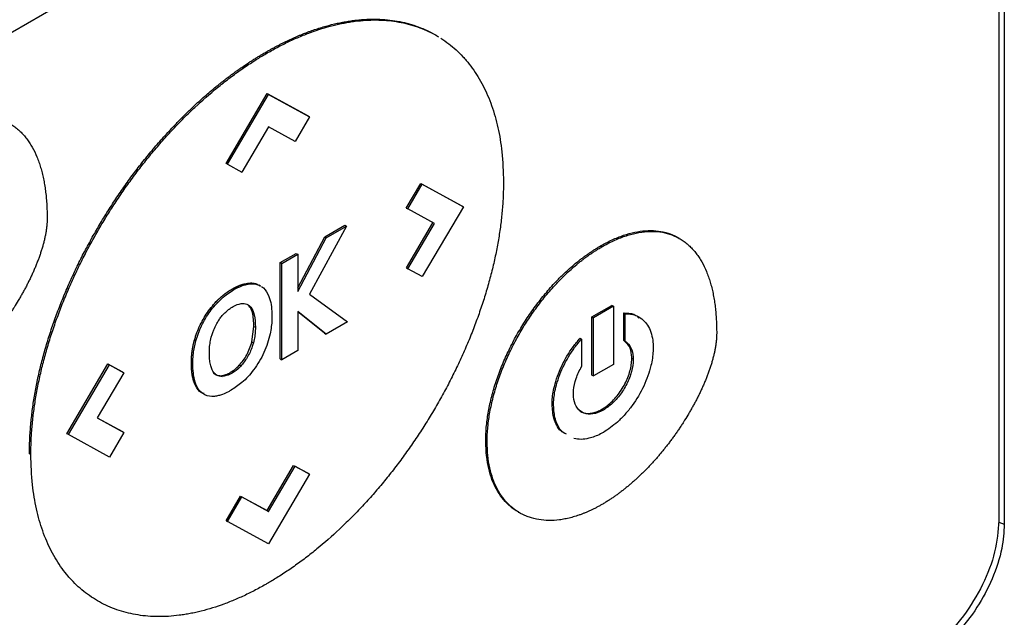
# Model space of a CAD drawing. Extents: x 0.4 to 10.6, y 0.4 to 8.1.
# Drawn here: x 3 to 3, y 5.6 to 5.6 of the extents above; entities that cross this region are included whole.
import ezdxf

# ---------------------------------------------------------------- set-up
doc = ezdxf.new("R2010")
doc.units = 0
doc.linetypes.add('SLD-SOLID', pattern=[0])
doc.layers.get('0').update_dxf_attribs({"linetype": 'CONTINUOUS'})

msp = doc.modelspace()

# ---------------------------------------------------------------- linework, layer by layer
at = {"color": 7, "linetype": 'SLD-SOLID'}
for p, q in [((3.034655, 5.706829), (3.034655, 5.560462)), ((3.034309, 5.704), (3.034309, 5.560676)), ((3.011532, 5.615314), (2.963545, 5.587612)), ((2.998295, 5.59176), (2.998202, 5.591813)), ((2.987355, 5.590697), (2.987447, 5.590644)), ((2.984811, 5.583571), (2.987442, 5.588045)), ((2.984904, 5.583518), (2.987535, 5.587991)), ((2.987442, 5.588045), (2.990073, 5.586609)), ((2.987442, 5.588045), (2.987535, 5.587991)), ((2.987535, 5.587991), (2.990166, 5.586555)), ((2.990166, 5.586555), (2.989241, 5.584983)), ((2.990073, 5.586609), (2.990166, 5.586555)), ((2.98754, 5.585912), (2.985834, 5.583011)), ((2.989241, 5.584983), (2.98754, 5.585912)), ((2.984904, 5.583518), (2.984811, 5.583571)), ((2.984904, 5.583518), (2.985834, 5.583011)), ((2.996358, 5.580706), (2.997287, 5.582284)), ((2.996451, 5.580652), (2.997379, 5.58223)), ((2.997287, 5.582284), (2.999918, 5.580847)), ((2.997287, 5.582284), (2.997379, 5.58223)), ((2.997379, 5.58223), (3.000011, 5.580793)), ((2.996358, 5.580706), (2.996451, 5.580652)), ((2.998156, 5.579718), (2.996451, 5.580652)), ((3.000011, 5.580793), (2.997379, 5.57632)), ((2.999918, 5.580847), (3.000011, 5.580793)), ((2.992521, 5.579554), (2.990154, 5.575199)), ((2.991138, 5.578863), (2.992428, 5.579607)), ((2.991231, 5.578809), (2.992521, 5.579554)), ((2.992428, 5.579607), (2.992521, 5.579554)), ((2.996362, 5.57688), (2.998062, 5.579769)), ((2.996455, 5.576826), (2.998156, 5.579718)), ((2.989402, 5.575592), (2.991138, 5.578863)), ((2.989402, 5.575363), (2.991231, 5.578809)), ((2.991138, 5.578863), (2.991231, 5.578809)), ((3.013855, 5.578758), (3.013762, 5.578811)), ((3.008794, 5.578281), (3.008887, 5.578227)), ((2.988288, 5.577218), (2.98931, 5.577807)), ((2.988381, 5.577164), (2.989402, 5.577754)), ((2.98931, 5.577807), (2.989402, 5.577754)), ((2.989402, 5.577754), (2.989402, 5.575363)), ((2.988288, 5.571047), (2.988288, 5.577218)), ((2.988381, 5.577164), (2.988288, 5.577218)), ((2.988381, 5.570993), (2.988381, 5.577164)), ((2.996362, 5.57688), (2.996455, 5.576826)), ((2.997379, 5.57632), (2.996455, 5.576826)), ((2.986298, 5.575844), (2.986205, 5.575897)), ((2.987027, 5.575721), (2.986934, 5.575775)), ((2.990154, 5.575199), (2.992597, 5.573427)), ((2.984189, 5.574721), (2.984281, 5.574667)), ((2.986207, 5.574517), (2.9863, 5.574463)), ((3.008248, 5.573735), (3.009524, 5.574471)), ((3.009617, 5.574417), (3.008341, 5.573681)), ((3.009617, 5.574417), (3.009524, 5.574471)), ((3.009617, 5.574417), (3.009617, 5.570691)), ((2.991221, 5.572633), (2.989402, 5.574087)), ((2.989402, 5.574087), (2.989402, 5.571583)), ((2.991129, 5.572687), (2.989402, 5.574067)), ((3.008248, 5.570008), (3.008248, 5.573735)), ((3.008248, 5.573735), (3.008341, 5.573681)), ((3.008341, 5.569954), (3.008341, 5.573681)), ((3.010289, 5.572226), (3.010289, 5.573986)), ((3.010289, 5.573986), (3.010382, 5.573932)), ((3.010382, 5.572173), (3.010382, 5.573932)), ((2.986472, 5.572132), (2.9866, 5.573127)), ((2.9866, 5.573127), (2.986692, 5.573073)), ((2.992597, 5.573427), (2.991221, 5.572633)), ((2.991129, 5.572687), (2.991221, 5.572633)), ((3.007482, 5.572366), (3.007575, 5.572312)), ((3.007575, 5.572312), (3.007575, 5.570554)), ((2.982794, 5.572256), (2.982886, 5.572203)), ((2.986472, 5.572132), (2.986564, 5.572079)), ((3.010289, 5.572226), (3.010382, 5.572173)), ((2.988288, 5.571047), (2.988381, 5.570993)), ((2.989402, 5.571583), (2.988381, 5.570993)), ((3.010892, 5.571023), (3.010799, 5.571076)), ((2.974621, 5.566245), (2.977252, 5.570718)), ((2.974714, 5.566192), (2.977345, 5.570664)), ((2.977252, 5.570718), (2.978176, 5.570212)), ((2.977252, 5.570718), (2.977345, 5.570664)), ((2.977345, 5.570664), (2.978269, 5.570158)), ((2.982594, 5.570781), (2.982687, 5.570727)), ((2.985756, 5.570584), (2.985663, 5.570637)), ((3.009617, 5.570691), (3.008341, 5.569954)), ((2.978269, 5.570158), (2.976568, 5.567267)), ((2.978176, 5.570212), (2.978269, 5.570158)), ((2.984469, 5.569968), (2.984561, 5.569915)), ((3.008248, 5.570008), (3.008341, 5.569954)), ((2.982741, 5.569617), (2.982834, 5.569564)), ((3.005695, 5.56813), (3.005788, 5.568076)), ((2.976568, 5.567267), (2.978273, 5.566333)), ((2.976569, 5.567269), (2.97818, 5.566386)), ((3.008978, 5.567768), (3.008885, 5.567822)), ((2.974714, 5.566192), (2.974621, 5.566245)), ((2.977345, 5.564754), (2.974714, 5.566192)), ((2.978273, 5.566333), (2.977345, 5.564754)), ((2.97818, 5.566386), (2.978273, 5.566333)), ((3.001444, 5.565782), (3.001536, 5.565728)), ((2.972222, 5.564963), (2.972315, 5.56491)), ((2.987438, 5.561321), (2.989144, 5.564222)), ((2.987531, 5.561268), (2.989237, 5.564169)), ((2.989144, 5.564222), (2.990073, 5.563715)), ((2.989144, 5.564222), (2.989237, 5.564169)), ((2.989237, 5.564169), (2.990166, 5.563661)), ((2.990166, 5.563661), (2.987535, 5.559188)), ((2.990073, 5.563715), (2.990166, 5.563661)), ((2.984811, 5.560677), (2.985738, 5.562251)), ((2.985738, 5.562251), (2.987438, 5.561321)), ((2.985738, 5.562251), (2.985831, 5.562198)), ((2.984904, 5.560624), (2.985831, 5.562198)), ((2.985831, 5.562198), (2.987531, 5.561268)), ((2.987438, 5.561321), (2.987531, 5.561268)), ((3.003527, 5.561231), (3.00362, 5.561178)), ((2.984811, 5.560677), (2.984904, 5.560624)), ((2.987535, 5.559188), (2.984904, 5.560624))]:
    msp.add_line(p, q, dxfattribs=at)
at = {"color": 8, "linetype": 'SLD-SOLID'}
msp.add_line((3.034296, 5.560581), (3.034655, 5.560462), dxfattribs=at)
at = {"color": 7, "linetype": 'SLD-SOLID'}
for points, knots in [([(2.987355, 5.590697), (2.987417, 5.590733), (2.98754, 5.590804), (2.987726, 5.590907), (2.987911, 5.591008), (2.988097, 5.591106), (2.988282, 5.591202), (2.988467, 5.591295), (2.988652, 5.591385), (2.988837, 5.591473), (2.989022, 5.591558), (2.989206, 5.591641), (2.989391, 5.591721), (2.989574, 5.591798), (2.989758, 5.591872), (2.989941, 5.591944), (2.990124, 5.592013), (2.990489, 5.592145), (2.991034, 5.592322), (2.991572, 5.592466), (2.991927, 5.592548), (2.992104, 5.592586), (2.992281, 5.592621), (2.992456, 5.592653), (2.992631, 5.592682), (2.992805, 5.592708), (2.992979, 5.592732), (2.993324, 5.592773), (2.993835, 5.592813), (2.994502, 5.59282), (2.995152, 5.592779), (2.995784, 5.592693), (2.996293, 5.592582), (2.99679, 5.592441), (2.997273, 5.592273), (2.997827, 5.592021), (2.998207, 5.591823), (2.998394, 5.591697), (2.998413, 5.591684)], [0, 0, 0, 0, 0.0150435, 0.0300869, 0.0451304, 0.0601739, 0.0752173, 0.0902608, 0.1053043, 0.1203478, 0.1353912, 0.1504347, 0.1654782, 0.1805217, 0.1955651, 0.2106086, 0.2256521, 0.2406956, 0.3008859, 0.3610763, 0.3761198, 0.3911633, 0.4062068, 0.4212502, 0.4362937, 0.4513372, 0.4663807, 0.4814242, 0.5416148, 0.6018055, 0.6619962, 0.722187, 0.7823778, 0.8124664, 0.8726574, 0.9328484, 0.9930396, 1, 1, 1, 1]), ([(2.987447, 5.590644), (2.987509, 5.590679), (2.987695, 5.590786), (2.988004, 5.590956), (2.988375, 5.59115), (2.988745, 5.591333), (2.989115, 5.591506), (2.989484, 5.591668), (2.989851, 5.59182), (2.990584, 5.592101), (2.991309, 5.592327), (2.992022, 5.592496), (2.992376, 5.592569), (2.992726, 5.59263), (2.99319, 5.592697), (2.993761, 5.592751), (2.994431, 5.592769), (2.995086, 5.59274), (2.995722, 5.592665), (2.996339, 5.592543), (2.996935, 5.592375), (2.997507, 5.592158), (2.997936, 5.591965), (2.998164, 5.591829), (2.998219, 5.591797)], [0, 0, 0, 0, 0.015556, 0.046671, 0.077785, 0.108899, 0.140014, 0.171128, 0.202243, 0.233357, 0.357951, 0.389065, 0.42018, 0.451294, 0.482409, 0.544652, 0.606895, 0.669137, 0.73138, 0.793623, 0.855866, 0.918109, 0.980353, 1, 1, 1, 1]), ([(2.998578, 5.591588), (2.998745, 5.591474), (2.999081, 5.591247), (2.999548, 5.590851), (2.999915, 5.590487), (3.000263, 5.590096), (3.000591, 5.589679), (3.000951, 5.589137), (3.001279, 5.588556), (3.001571, 5.587936), (3.001828, 5.587279), (3.002048, 5.586587), (3.002231, 5.585861), (3.002376, 5.585103), (3.002535, 5.583972), (3.002562, 5.583036), (3.002581, 5.582382)], [0, 0, 0, 0, 0.067456, 0.134912, 0.202368, 0.236089, 0.303546, 0.371003, 0.43846, 0.505917, 0.573375, 0.640833, 0.708291, 0.775749, 0.843207, 1, 1, 1, 1]), ([(2.972222, 5.564963), (2.972222, 5.565035), (2.972224, 5.565393), (2.972245, 5.566049), (2.972312, 5.566941), (2.972416, 5.567851), (2.972559, 5.568775), (2.972739, 5.569712), (2.972957, 5.570658), (2.973211, 5.571611), (2.973501, 5.572568), (2.973825, 5.573527), (2.974183, 5.574485), (2.974574, 5.575441), (2.974997, 5.57639), (2.975449, 5.577332), (2.975931, 5.578263), (2.97644, 5.579182), (2.976975, 5.580086), (2.977535, 5.580973), (2.978118, 5.581841), (2.978723, 5.582688), (2.979348, 5.583512), (2.979993, 5.584311), (2.980654, 5.585084), (2.981162, 5.585642), (2.981505, 5.586004), (2.981677, 5.586183), (2.98185, 5.58636), (2.982024, 5.586536), (2.982199, 5.586709), (2.982374, 5.58688), (2.98255, 5.58705), (2.982904, 5.587384), (2.98344, 5.58787), (2.983982, 5.58833), (2.984346, 5.588625), (2.984528, 5.58877), (2.984711, 5.588913), (2.984894, 5.589054), (2.985078, 5.589192), (2.985261, 5.589328), (2.985445, 5.589462), (2.98563, 5.589593), (2.985876, 5.589765), (2.986123, 5.589932), (2.986369, 5.590094), (2.986555, 5.590213), (2.98674, 5.590329), (2.986926, 5.590443), (2.987131, 5.590567), (2.987274, 5.59065), (2.987355, 5.590697)], [0, 0, 0, 0, 0.0079151, 0.039585, 0.0712551, 0.1029253, 0.1345955, 0.1662658, 0.1979361, 0.2296063, 0.2612764, 0.2929465, 0.3246164, 0.3562862, 0.3879558, 0.4196254, 0.4512948, 0.4829642, 0.5146335, 0.5463026, 0.5779718, 0.6096409, 0.6413099, 0.6729789, 0.7046479, 0.7363169, 0.7442319, 0.752147, 0.760062, 0.767977, 0.7758921, 0.7838071, 0.7917222, 0.7996372, 0.8313061, 0.8629749, 0.87089, 0.878805, 0.88672, 0.8946351, 0.9025501, 0.9104652, 0.9183802, 0.9262952, 0.9342103, 0.9500412, 0.9579562, 0.9658713, 0.9737863, 0.9817013, 0.9896164, 1, 1, 1, 1]), ([(2.972315, 5.56491), (2.972315, 5.564981), (2.972316, 5.565339), (2.972338, 5.565995), (2.972404, 5.566888), (2.972509, 5.567798), (2.972652, 5.568722), (2.972832, 5.569658), (2.97305, 5.570604), (2.973304, 5.571557), (2.973593, 5.572514), (2.973918, 5.573473), (2.974276, 5.574432), (2.974667, 5.575387), (2.97509, 5.576337), (2.975542, 5.577278), (2.976024, 5.578209), (2.976533, 5.579128), (2.977068, 5.580032), (2.977628, 5.580919), (2.978211, 5.581787), (2.978816, 5.582634), (2.979441, 5.583459), (2.980085, 5.584258), (2.980747, 5.58503), (2.981311, 5.58565), (2.981769, 5.58613), (2.982116, 5.586483), (2.982467, 5.586828), (2.983173, 5.587501), (2.983894, 5.588133), (2.984623, 5.588719), (2.984989, 5.589003), (2.985356, 5.589277), (2.985724, 5.589542), (2.986094, 5.589797), (2.986464, 5.590042), (2.986915, 5.59033), (2.987243, 5.590523), (2.987447, 5.590644)], [0, 0, 0, 0, 0.007915, 0.039586, 0.071257, 0.102928, 0.134599, 0.16627, 0.197941, 0.229612, 0.261282, 0.292953, 0.324624, 0.356294, 0.387965, 0.419635, 0.451305, 0.482975, 0.514645, 0.546315, 0.577985, 0.609655, 0.641325, 0.672994, 0.704664, 0.736334, 0.752165, 0.767996, 0.783828, 0.799659, 0.863054, 0.878885, 0.894717, 0.910548, 0.926379, 0.942211, 0.958042, 0.973873, 1, 1, 1, 1]), ([(2.966007, 5.585577), (2.966069, 5.585612), (2.966379, 5.585788), (2.966936, 5.586061), (2.967669, 5.586335), (2.968384, 5.586509), (2.969074, 5.586581), (2.969728, 5.586548), (2.97034, 5.58641), (2.970808, 5.58621), (2.971112, 5.586027), (2.971278, 5.585912), (2.971399, 5.585819), (2.971516, 5.585721), (2.97163, 5.585617), (2.97174, 5.585508), (2.971847, 5.585394), (2.971949, 5.585274), (2.972048, 5.58515), (2.972143, 5.585021), (2.972234, 5.584887), (2.972322, 5.584748), (2.972489, 5.584462), (2.972662, 5.584102), (2.97281, 5.583717), (2.972887, 5.58349), (2.972941, 5.583316), (2.972992, 5.583139), (2.973054, 5.582899), (2.97311, 5.582652), (2.973159, 5.582401), (2.973193, 5.582209), (2.973223, 5.582015), (2.973259, 5.581753), (2.973289, 5.581486), (2.973312, 5.581215), (2.973327, 5.58101), (2.973341, 5.580748), (2.973353, 5.580428), (2.973355, 5.580173), (2.973356, 5.580046)], [0, 0, 0, 0, 0.014788, 0.074008, 0.133234, 0.192465, 0.251699, 0.310934, 0.370169, 0.429402, 0.458986, 0.473774, 0.488561, 0.503349, 0.518137, 0.532925, 0.547713, 0.562501, 0.577289, 0.592077, 0.606864, 0.621652, 0.63644, 0.695645, 0.725225, 0.740013, 0.7548, 0.769588, 0.784375, 0.813954, 0.828742, 0.843529, 0.858316, 0.873104, 0.902681, 0.917469, 0.932256, 0.947043, 0.973512, 1, 1, 1, 1]), ([(3.002581, 5.582382), (3.00258, 5.58231), (3.002579, 5.581952), (3.002557, 5.581297), (3.002491, 5.580404), (3.002386, 5.579494), (3.002244, 5.57857), (3.002063, 5.577633), (3.001846, 5.576688), (3.001592, 5.575735), (3.001302, 5.574777), (3.000977, 5.573818), (3.000619, 5.57286), (3.000228, 5.571905), (2.999806, 5.570955), (2.999353, 5.570014), (2.998872, 5.569082), (2.998363, 5.568164), (2.997827, 5.56726), (2.997268, 5.566372), (2.996684, 5.565504), (2.996079, 5.564657), (2.995454, 5.563833), (2.99481, 5.563034), (2.994148, 5.562262), (2.993584, 5.561642), (2.993126, 5.561161), (2.992779, 5.560809), (2.992429, 5.560464), (2.991722, 5.559791), (2.991002, 5.559159), (2.990273, 5.558572), (2.989907, 5.558289), (2.989539, 5.558015), (2.989171, 5.55775), (2.988801, 5.557495), (2.988431, 5.557249), (2.98798, 5.556962), (2.987652, 5.556768), (2.987447, 5.556648)], [0, 0, 0, 0, 0.007915, 0.039585, 0.071256, 0.102927, 0.134597, 0.166268, 0.197939, 0.229609, 0.26128, 0.29295, 0.324621, 0.356291, 0.387961, 0.419631, 0.451301, 0.48297, 0.51464, 0.54631, 0.577979, 0.609649, 0.641318, 0.672988, 0.704657, 0.736326, 0.752157, 0.767989, 0.78382, 0.799651, 0.863045, 0.878877, 0.894708, 0.910539, 0.92637, 0.942201, 0.958032, 0.973863, 1, 1, 1, 1]), ([(2.973356, 5.580046), (2.973355, 5.579974), (2.973353, 5.57983), (2.973339, 5.579643), (2.973323, 5.579493), (2.973305, 5.579341), (2.973281, 5.579187), (2.973254, 5.579032), (2.973223, 5.578875), (2.973189, 5.578718), (2.973141, 5.578521), (2.973099, 5.578362), (2.973043, 5.578163), (2.972994, 5.578004), (2.972929, 5.577804), (2.972874, 5.577644), (2.972803, 5.577445), (2.972727, 5.577245), (2.972647, 5.577046), (2.972565, 5.576847), (2.972496, 5.576689), (2.972407, 5.576491), (2.972316, 5.576294), (2.972221, 5.576098), (2.972124, 5.575903), (2.972025, 5.575709), (2.971922, 5.575516), (2.971817, 5.575324), (2.97171, 5.575134), (2.9716, 5.574944), (2.971444, 5.574681), (2.971283, 5.574421), (2.971093, 5.574128), (2.970973, 5.573946), (2.97085, 5.573766), (2.970726, 5.573588), (2.970575, 5.573377), (2.970421, 5.573168), (2.970291, 5.572996), (2.97016, 5.572826), (2.970027, 5.572658), (2.969865, 5.572459), (2.969702, 5.572263), (2.969537, 5.57207), (2.969369, 5.57188), (2.9692, 5.571694), (2.969058, 5.571542), (2.968915, 5.571392), (2.968771, 5.571244), (2.968596, 5.57107), (2.96842, 5.5709), (2.968243, 5.570734), (2.968064, 5.570573), (2.967885, 5.570415), (2.967704, 5.570261), (2.967522, 5.570112), (2.96734, 5.569967), (2.967157, 5.569827), (2.966973, 5.569692), (2.966788, 5.569561), (2.966604, 5.569435), (2.966412, 5.56931), (2.966213, 5.569186), (2.966076, 5.569105), (2.966007, 5.569065)], [0, 0, 0, 0, 0.018116, 0.036232, 0.045287, 0.054342, 0.072456, 0.081511, 0.090566, 0.108679, 0.117733, 0.135846, 0.1449, 0.163012, 0.172067, 0.190178, 0.199233, 0.217344, 0.235455, 0.244509, 0.26262, 0.271674, 0.289785, 0.307895, 0.316949, 0.33506, 0.35317, 0.362224, 0.380334, 0.398444, 0.407498, 0.443726, 0.461836, 0.479946, 0.489, 0.50711, 0.525219, 0.543329, 0.561439, 0.570493, 0.588603, 0.606713, 0.624822, 0.642932, 0.661042, 0.679151, 0.697261, 0.706315, 0.724425, 0.742535, 0.760645, 0.778754, 0.796864, 0.814974, 0.833084, 0.851193, 0.869303, 0.887413, 0.905523, 0.923633, 0.941743, 0.959852, 0.979919, 1, 1, 1, 1]), ([(3.008794, 5.578281), (3.008856, 5.578316), (3.009165, 5.578492), (3.009722, 5.578765), (3.010455, 5.579038), (3.011171, 5.579213), (3.01186, 5.579285), (3.012515, 5.579252), (3.013125, 5.579111), (3.013534, 5.578947), (3.013733, 5.578825), (3.01376, 5.578809)], [0, 0, 0, 0, 0.033713, 0.168724, 0.303747, 0.438782, 0.573824, 0.70887, 0.843915, 0.978954, 1, 1, 1, 1]), ([(3.008887, 5.578227), (3.008948, 5.578262), (3.009258, 5.578438), (3.009815, 5.578711), (3.010548, 5.578985), (3.011264, 5.57916), (3.011953, 5.579231), (3.012608, 5.579198), (3.013219, 5.57906), (3.013687, 5.57886), (3.013991, 5.578678), (3.014157, 5.578562), (3.014278, 5.578469), (3.014396, 5.578371), (3.01451, 5.578267), (3.01462, 5.578158), (3.014726, 5.578044), (3.014829, 5.577925), (3.014927, 5.5778), (3.015022, 5.577671), (3.015114, 5.577537), (3.015201, 5.577398), (3.015369, 5.577112), (3.015542, 5.576753), (3.015689, 5.576367), (3.015766, 5.57614), (3.01582, 5.575966), (3.015871, 5.575789), (3.015934, 5.575549), (3.01599, 5.575303), (3.016039, 5.575051), (3.016072, 5.574859), (3.016102, 5.574665), (3.016138, 5.574403), (3.016168, 5.574137), (3.016191, 5.573866), (3.016206, 5.573661), (3.016221, 5.573399), (3.016233, 5.573079), (3.016234, 5.572824), (3.016235, 5.572696)], [0, 0, 0, 0, 0.014788, 0.074009, 0.133235, 0.192466, 0.251701, 0.310937, 0.370173, 0.429406, 0.45899, 0.473778, 0.488566, 0.503354, 0.518142, 0.53293, 0.547718, 0.562506, 0.577294, 0.592082, 0.60687, 0.621658, 0.636446, 0.695652, 0.725232, 0.74002, 0.754807, 0.769595, 0.784383, 0.813962, 0.828749, 0.843537, 0.858324, 0.873112, 0.90269, 0.917477, 0.932265, 0.947052, 0.973516, 1, 1, 1, 1]), ([(3.001444, 5.565782), (3.001444, 5.565854), (3.001447, 5.566213), (3.001492, 5.566882), (3.00163, 5.567807), (3.001846, 5.568755), (3.002136, 5.569714), (3.002498, 5.570675), (3.002925, 5.571626), (3.003412, 5.572557), (3.003955, 5.57346), (3.004546, 5.574324), (3.005179, 5.575141), (3.005653, 5.575682), (3.005939, 5.575985), (3.006025, 5.576075), (3.006111, 5.576163), (3.006198, 5.576251), (3.006286, 5.576338), (3.006373, 5.576424), (3.006461, 5.576508), (3.006638, 5.576676), (3.006906, 5.576919), (3.007177, 5.577148), (3.007359, 5.577295), (3.007451, 5.577368), (3.007542, 5.577439), (3.007634, 5.577509), (3.007726, 5.577577), (3.007818, 5.577645), (3.00791, 5.577711), (3.008002, 5.577776), (3.008094, 5.57784), (3.008187, 5.577903), (3.008279, 5.577964), (3.008372, 5.578024), (3.008465, 5.578083), (3.008557, 5.57814), (3.008667, 5.578207), (3.008746, 5.578253), (3.008794, 5.578281)], [0, 0, 0, 0, 0.016305, 0.081613, 0.146922, 0.212232, 0.27754, 0.342846, 0.408149, 0.473451, 0.538751, 0.604049, 0.669347, 0.734645, 0.742797, 0.750949, 0.759101, 0.767253, 0.775405, 0.783557, 0.791709, 0.799861, 0.832479, 0.865097, 0.873249, 0.881401, 0.889553, 0.897706, 0.905858, 0.91401, 0.922162, 0.930314, 0.938466, 0.946618, 0.95477, 0.962922, 0.971074, 0.979226, 0.987379, 1, 1, 1, 1]), ([(3.001536, 5.565728), (3.001537, 5.5658), (3.001539, 5.566159), (3.001585, 5.566829), (3.001723, 5.567753), (3.001939, 5.568701), (3.002229, 5.569661), (3.002591, 5.570621), (3.003018, 5.571572), (3.003505, 5.572504), (3.004048, 5.573406), (3.004638, 5.57427), (3.005272, 5.575088), (3.005774, 5.57566), (3.006118, 5.576022), (3.006291, 5.576198), (3.006466, 5.576371), (3.006819, 5.576708), (3.00718, 5.577023), (3.007544, 5.577315), (3.007727, 5.577456), (3.007911, 5.577593), (3.008096, 5.577724), (3.00828, 5.57785), (3.008466, 5.577972), (3.008668, 5.578099), (3.008808, 5.578181), (3.008887, 5.578227)], [0, 0, 0, 0, 0.016306, 0.081615, 0.146926, 0.212237, 0.277547, 0.342854, 0.408159, 0.473462, 0.538764, 0.604064, 0.669363, 0.734663, 0.750968, 0.767274, 0.783579, 0.799885, 0.865183, 0.881489, 0.897794, 0.9141, 0.930405, 0.946711, 0.963016, 0.979322, 1, 1, 1, 1]), ([(2.984189, 5.574721), (2.984196, 5.574728), (2.98421, 5.574743), (2.984228, 5.574761), (2.984243, 5.574776), (2.984257, 5.57479), (2.984272, 5.574805), (2.98429, 5.574823), (2.984305, 5.574837), (2.98432, 5.574851), (2.984334, 5.574865), (2.984349, 5.574879), (2.984367, 5.574896), (2.984382, 5.57491), (2.984397, 5.574923), (2.984412, 5.574937), (2.984427, 5.57495), (2.984445, 5.574967), (2.98446, 5.57498), (2.984475, 5.574994), (2.98449, 5.575007), (2.984505, 5.57502), (2.984524, 5.575036), (2.984539, 5.575049), (2.984558, 5.575065), (2.984573, 5.575077), (2.984588, 5.57509), (2.984603, 5.575102), (2.984618, 5.575115), (2.984637, 5.57513), (2.984653, 5.575142), (2.984668, 5.575154), (2.984683, 5.575166), (2.984698, 5.575178), (2.984717, 5.575193), (2.984733, 5.575205), (2.984748, 5.575216), (2.984763, 5.575228), (2.984778, 5.575239), (2.984798, 5.575254), (2.984813, 5.575265), (2.984832, 5.575279), (2.984847, 5.57529), (2.984863, 5.575301), (2.984878, 5.575312), (2.984893, 5.575322), (2.984913, 5.575336), (2.984928, 5.575346), (2.984947, 5.57536), (2.984963, 5.57537), (2.984978, 5.57538), (2.984994, 5.575391), (2.985009, 5.575401), (2.985028, 5.575413), (2.985044, 5.575423), (2.985059, 5.575433), (2.985075, 5.575443), (2.98509, 5.575453), (2.985109, 5.575465), (2.985125, 5.575474), (2.985144, 5.575486), (2.98516, 5.575495), (2.985175, 5.575504), (2.985191, 5.575513), (2.985206, 5.575522), (2.985225, 5.575534), (2.985241, 5.575542), (2.985256, 5.575551), (2.985272, 5.57556), (2.985287, 5.575568), (2.985307, 5.575579), (2.985322, 5.575587), (2.985341, 5.575597), (2.985357, 5.575606), (2.985372, 5.575614), (2.985388, 5.575621), (2.985403, 5.575629), (2.985422, 5.575639), (2.985438, 5.575647), (2.985453, 5.575654), (2.985469, 5.575662), (2.985484, 5.575669), (2.985503, 5.575678), (2.985519, 5.575685), (2.985534, 5.575692), (2.98555, 5.575699), (2.985565, 5.575706), (2.98558, 5.575713), (2.985596, 5.575719), (2.985611, 5.575726), (2.98563, 5.575734), (2.985645, 5.57574), (2.985661, 5.575747), (2.985676, 5.575753), (2.985691, 5.575759), (2.985707, 5.575765), (2.985722, 5.57577), (2.985737, 5.575776), (2.985756, 5.575783), (2.985771, 5.575789), (2.985786, 5.575794), (2.985802, 5.575799), (2.985817, 5.575804), (2.985832, 5.575809), (2.985847, 5.575814), (2.985862, 5.575819), (2.985877, 5.575824), (2.985892, 5.575828), (2.985907, 5.575833), (2.985922, 5.575837), (2.985937, 5.575841), (2.985952, 5.575846), (2.985978, 5.575853), (2.986062, 5.575874), (2.986141, 5.575887), (2.986205, 5.575897)], [0, 0, 0, 0, 0.011264, 0.022529, 0.028161, 0.033793, 0.045057, 0.050689, 0.061954, 0.067586, 0.073218, 0.084482, 0.090114, 0.101379, 0.107011, 0.112643, 0.123907, 0.129539, 0.140804, 0.146436, 0.152068, 0.163332, 0.168964, 0.180228, 0.185861, 0.197125, 0.202757, 0.208389, 0.219653, 0.225285, 0.23655, 0.242182, 0.247814, 0.259078, 0.26471, 0.275975, 0.281607, 0.287239, 0.298503, 0.304135, 0.3154, 0.321032, 0.332296, 0.337928, 0.34356, 0.354824, 0.360457, 0.371721, 0.377353, 0.388617, 0.394249, 0.399881, 0.411146, 0.416778, 0.428042, 0.433674, 0.439306, 0.450571, 0.456203, 0.467467, 0.473099, 0.484363, 0.489995, 0.495628, 0.506892, 0.512524, 0.523788, 0.52942, 0.535052, 0.546317, 0.551949, 0.563213, 0.568845, 0.580109, 0.585742, 0.591374, 0.602638, 0.60827, 0.619534, 0.625166, 0.630799, 0.642063, 0.647695, 0.658959, 0.664591, 0.670223, 0.681488, 0.68712, 0.692752, 0.704016, 0.709648, 0.720913, 0.726545, 0.732177, 0.743441, 0.749073, 0.754705, 0.76597, 0.771602, 0.782866, 0.788498, 0.79413, 0.805395, 0.811027, 0.816659, 0.827923, 0.833555, 0.839187, 0.850452, 0.856084, 0.861716, 0.87298, 0.878612, 0.901142, 1, 1, 1, 1]), ([(2.984281, 5.574667), (2.98434, 5.574725), (2.984633, 5.575018), (2.985275, 5.575499), (2.985908, 5.575783), (2.986258, 5.575838), (2.986298, 5.575844)], [0, 0, 0, 0, 0.090492, 0.455551, 0.938906, 1, 1, 1, 1]), ([(2.986205, 5.575897), (2.986262, 5.575903), (2.986436, 5.57592), (2.986689, 5.575894), (2.986855, 5.575806), (2.98693, 5.575767)], [0, 0, 0, 0, 0.2127062, 0.6457665, 1, 1, 1, 1]), ([(2.986298, 5.575844), (2.986355, 5.575849), (2.986528, 5.575867), (2.986782, 5.575841), (2.986948, 5.575753), (2.987022, 5.575713)], [0, 0, 0, 0, 0.212706, 0.645767, 1, 1, 1, 1]), ([(2.987084, 5.575685), (2.987124, 5.575655), (2.987329, 5.5755), (2.987642, 5.574988), (2.987749, 5.574295), (2.987753, 5.573836), (2.987753, 5.573781)], [0, 0, 0, 0, 0.086973, 0.438942, 0.932106, 1, 1, 1, 1]), ([(2.982794, 5.572256), (2.982817, 5.572336), (2.982936, 5.572738), (2.983178, 5.573306), (2.983626, 5.574073), (2.983963, 5.574461), (2.984189, 5.574721)], [0, 0, 0, 0, 0.090301, 0.454964, 0.63603, 1, 1, 1, 1]), ([(2.982886, 5.572203), (2.98291, 5.572282), (2.983029, 5.572684), (2.983339, 5.573416), (2.983827, 5.574171), (2.984169, 5.574544), (2.984281, 5.574667)], [0, 0, 0, 0, 0.090305, 0.454983, 0.820609, 1, 1, 1, 1]), ([(2.984659, 5.573917), (2.984717, 5.573976), (2.984835, 5.574095), (2.985022, 5.574247), (2.985151, 5.574327), (2.985215, 5.574367)], [0, 0, 0, 0, 0.32579, 0.659784, 1, 1, 1, 1]), ([(2.985215, 5.574367), (2.985277, 5.574401), (2.985509, 5.574528), (2.985875, 5.574636), (2.986161, 5.574567), (2.986275, 5.574482), (2.9863, 5.574463)], [0, 0, 0, 0, 0.152915, 0.572693, 0.905996, 1, 1, 1, 1]), ([(2.9866, 5.573127), (2.986586, 5.573435), (2.986566, 5.573873), (2.986396, 5.574318), (2.986268, 5.574452), (2.986207, 5.574517)], [0, 0, 0, 0, 0.552767, 0.785781, 1, 1, 1, 1]), ([(2.9863, 5.574463), (2.986337, 5.574427), (2.986485, 5.574285), (2.98666, 5.573838), (2.986681, 5.573352), (2.986692, 5.573073)], [0, 0, 0, 0, 0.125858, 0.500244, 1, 1, 1, 1]), ([(2.984194, 5.573266), (2.984237, 5.573342), (2.984325, 5.573498), (2.984482, 5.573718), (2.9846, 5.57385), (2.984659, 5.573917)], [0, 0, 0, 0, 0.323267, 0.657751, 1, 1, 1, 1]), ([(2.987753, 5.573781), (2.987752, 5.573709), (2.987749, 5.573348), (2.987654, 5.57258), (2.98729, 5.571445), (2.986636, 5.570346), (2.985882, 5.569524), (2.985378, 5.569193), (2.985147, 5.569041)], [0, 0, 0, 0, 0.0434171, 0.2180953, 0.434287, 0.6477145, 0.8382738, 1, 1, 1, 1]), ([(3.010289, 5.573986), (3.010344, 5.573985), (3.010621, 5.573982), (3.010987, 5.573933), (3.011196, 5.573721), (3.011259, 5.573658)], [0, 0, 0, 0, 0.148491, 0.746192, 1, 1, 1, 1]), ([(3.010382, 5.573932), (3.010437, 5.573932), (3.010715, 5.573931), (3.011259, 5.573794), (3.011859, 5.573264), (3.012141, 5.572479), (3.012162, 5.571921), (3.012168, 5.571759)], [0, 0, 0, 0, 0.053538, 0.269038, 0.573501, 0.876046, 1, 1, 1, 1]), ([(2.983868, 5.572431), (2.98389, 5.572511), (2.983935, 5.57267), (2.984039, 5.572952), (2.984136, 5.573148), (2.984194, 5.573266)], [0, 0, 0, 0, 0.285547, 0.571087, 1, 1, 1, 1]), ([(2.986692, 5.573073), (2.986691, 5.573001), (2.986688, 5.572809), (2.986658, 5.57248), (2.986596, 5.572213), (2.986564, 5.572079)], [0, 0, 0, 0, 0.228899, 0.610583, 1, 1, 1, 1]), ([(2.983745, 5.571449), (2.983746, 5.571521), (2.983749, 5.571711), (2.983778, 5.572037), (2.983838, 5.572299), (2.983868, 5.572431)], [0, 0, 0, 0, 0.231366, 0.612103, 1, 1, 1, 1]), ([(3.005695, 5.56813), (3.005696, 5.568202), (3.005702, 5.568565), (3.005827, 5.569383), (3.006265, 5.570599), (3.006887, 5.571652), (3.007334, 5.572188), (3.007482, 5.572366)], [0, 0, 0, 0, 0.0535004, 0.2690921, 0.5612845, 0.8548481, 1, 1, 1, 1]), ([(3.005788, 5.568076), (3.005789, 5.568148), (3.005795, 5.568511), (3.005919, 5.569329), (3.006358, 5.570545), (3.006979, 5.571599), (3.007427, 5.572135), (3.007575, 5.572312)], [0, 0, 0, 0, 0.0535004, 0.2690921, 0.5612845, 0.8548481, 1, 1, 1, 1]), ([(3.016235, 5.572696), (3.016234, 5.572624), (3.016232, 5.57248), (3.016218, 5.572294), (3.016203, 5.572143), (3.016184, 5.571991), (3.016161, 5.571837), (3.016133, 5.571682), (3.016103, 5.571526), (3.016068, 5.571369), (3.01602, 5.571171), (3.015979, 5.571013), (3.015922, 5.570814), (3.015873, 5.570654), (3.015809, 5.570455), (3.015754, 5.570295), (3.015682, 5.570095), (3.015606, 5.569896), (3.015527, 5.569696), (3.015444, 5.569498), (3.015375, 5.569339), (3.015287, 5.569142), (3.015196, 5.568945), (3.015101, 5.568749), (3.015004, 5.568554), (3.014904, 5.56836), (3.014801, 5.568167), (3.014696, 5.567975), (3.014589, 5.567784), (3.01448, 5.567595), (3.014323, 5.567332), (3.014162, 5.567071), (3.013973, 5.566778), (3.013852, 5.566597), (3.013729, 5.566417), (3.013605, 5.566239), (3.013454, 5.566027), (3.0133, 5.565818), (3.01317, 5.565647), (3.013039, 5.565476), (3.012906, 5.565308), (3.012745, 5.565109), (3.012581, 5.564913), (3.012416, 5.56472), (3.012249, 5.564531), (3.01208, 5.564345), (3.011937, 5.564192), (3.011794, 5.564042), (3.01165, 5.563895), (3.011475, 5.563721), (3.011299, 5.563551), (3.011122, 5.563385), (3.010944, 5.563223), (3.010764, 5.563065), (3.010583, 5.562912), (3.010402, 5.562763), (3.010219, 5.562618), (3.010036, 5.562478), (3.009852, 5.562342), (3.009668, 5.562212), (3.009483, 5.562086), (3.009291, 5.561961), (3.009092, 5.561836), (3.008955, 5.561756), (3.008886, 5.561716)], [0, 0, 0, 0, 0.018116, 0.036232, 0.045287, 0.054342, 0.072457, 0.081512, 0.090567, 0.10868, 0.117735, 0.135847, 0.144902, 0.163014, 0.172069, 0.19018, 0.199235, 0.217346, 0.235457, 0.244512, 0.262623, 0.271677, 0.289788, 0.307898, 0.316953, 0.335063, 0.353173, 0.362228, 0.380338, 0.398448, 0.407503, 0.443731, 0.461841, 0.479951, 0.489005, 0.507115, 0.525225, 0.543335, 0.561445, 0.570499, 0.588609, 0.606719, 0.624829, 0.642939, 0.661049, 0.679158, 0.697268, 0.706323, 0.724433, 0.742543, 0.760653, 0.778762, 0.796872, 0.814982, 0.833092, 0.851202, 0.869312, 0.887422, 0.905532, 0.923642, 0.941752, 0.959862, 0.979924, 1, 1, 1, 1]), ([(2.982594, 5.570781), (2.982594, 5.57079), (2.982594, 5.570808), (2.982594, 5.570834), (2.982595, 5.570861), (2.982595, 5.570888), (2.982596, 5.570916), (2.982596, 5.570943), (2.982597, 5.570965), (2.982598, 5.570988), (2.982599, 5.571011), (2.9826, 5.571034), (2.982601, 5.571057), (2.982602, 5.57108), (2.982603, 5.571107), (2.982605, 5.57113), (2.982606, 5.571154), (2.982608, 5.571177), (2.982609, 5.5712), (2.982611, 5.571223), (2.982613, 5.571246), (2.982615, 5.57127), (2.982617, 5.571293), (2.982619, 5.571317), (2.982622, 5.57134), (2.982624, 5.571364), (2.982627, 5.571387), (2.982629, 5.571411), (2.982632, 5.571435), (2.982634, 5.571454), (2.982637, 5.571477), (2.98264, 5.571501), (2.982643, 5.571525), (2.982646, 5.571549), (2.982649, 5.571568), (2.982653, 5.571592), (2.982656, 5.571616), (2.98266, 5.57164), (2.982664, 5.571664), (2.982667, 5.571683), (2.982671, 5.571707), (2.982675, 5.571732), (2.982679, 5.571756), (2.982684, 5.57178), (2.982687, 5.5718), (2.982692, 5.571824), (2.982696, 5.571843), (2.9827, 5.571868), (2.982711, 5.571922), (2.982726, 5.57199), (2.982742, 5.572059), (2.982751, 5.572094), (2.982757, 5.572119), (2.982762, 5.572138), (2.982768, 5.572163), (2.982774, 5.572183), (2.98278, 5.572207), (2.982786, 5.57223), (2.982791, 5.572247), (2.982794, 5.572256)], [0, 0, 0, 0, 0.0193063, 0.0386127, 0.057919, 0.0772254, 0.0965317, 0.115838, 0.1351444, 0.1447975, 0.1641039, 0.1834102, 0.1930634, 0.2123697, 0.2316761, 0.2509824, 0.2606356, 0.2799419, 0.2992483, 0.3089014, 0.3282078, 0.3475142, 0.3571673, 0.3764737, 0.3957801, 0.4054332, 0.4247396, 0.444046, 0.4536991, 0.4730055, 0.4826586, 0.501965, 0.5212714, 0.5309246, 0.550231, 0.5598841, 0.5791905, 0.5984969, 0.60815, 0.6274564, 0.6371096, 0.656416, 0.6757224, 0.6853756, 0.704682, 0.7143351, 0.7336415, 0.7432947, 0.7626011, 0.8398367, 0.8784506, 0.8977571, 0.9074102, 0.9267167, 0.9363698, 0.9556763, 0.9653294, 0.9826641, 1, 1, 1, 1]), ([(2.982687, 5.570727), (2.982688, 5.570799), (2.98269, 5.571015), (2.982718, 5.571368), (2.982781, 5.571789), (2.982851, 5.572064), (2.982886, 5.572203)], [0, 0, 0, 0, 0.154553, 0.46396, 0.730403, 1, 1, 1, 1]), ([(2.985663, 5.570637), (2.98575, 5.570737), (2.985924, 5.570938), (2.986238, 5.571438), (2.986376, 5.571849), (2.986472, 5.572132)], [0, 0, 0, 0, 0.234796, 0.4727139, 1, 1, 1, 1]), ([(2.986564, 5.572079), (2.986541, 5.571999), (2.986447, 5.57168), (2.986208, 5.571133), (2.985899, 5.570758), (2.985756, 5.570584)], [0, 0, 0, 0, 0.150801, 0.604882, 1, 1, 1, 1]), ([(3.012168, 5.571759), (3.012167, 5.571687), (3.012161, 5.571324), (3.012068, 5.570719), (3.011842, 5.569958), (3.01148, 5.569079), (3.010974, 5.568227), (3.010373, 5.567484), (3.009761, 5.566857), (3.009282, 5.566538), (3.008978, 5.566335)], [0, 0, 0, 0, 0.037655, 0.189369, 0.29246, 0.395543, 0.603822, 0.709812, 0.815795, 1, 1, 1, 1]), ([(3.010799, 5.571076), (3.010797, 5.571146), (3.010787, 5.571444), (3.010662, 5.571901), (3.010413, 5.572118), (3.010289, 5.572226)], [0, 0, 0, 0, 0.134816, 0.571742, 1, 1, 1, 1]), ([(3.010382, 5.572173), (3.010424, 5.572143), (3.010602, 5.572018), (3.010834, 5.571672), (3.010873, 5.571235), (3.010892, 5.571023)], [0, 0, 0, 0, 0.134809, 0.580407, 1, 1, 1, 1]), ([(2.983839, 5.570593), (2.983825, 5.570655), (2.983788, 5.570817), (2.98375, 5.571099), (2.983747, 5.571332), (2.983745, 5.571449)], [0, 0, 0, 0, 0.2335633, 0.6148795, 1, 1, 1, 1]), ([(3.008885, 5.567822), (3.008947, 5.56786), (3.009228, 5.568032), (3.009722, 5.568475), (3.01027, 5.569226), (3.010651, 5.570062), (3.010789, 5.570691), (3.010797, 5.571006), (3.010799, 5.571076)], [0, 0, 0, 0, 0.062948, 0.285689, 0.508537, 0.726976, 0.939458, 1, 1, 1, 1]), ([(2.982741, 5.569617), (2.982739, 5.569624), (2.982734, 5.569639), (2.982729, 5.569657), (2.982724, 5.569672), (2.98272, 5.569687), (2.982716, 5.569702), (2.982712, 5.569716), (2.982706, 5.569739), (2.982694, 5.569788), (2.982682, 5.569842), (2.982672, 5.569889), (2.982668, 5.569908), (2.982664, 5.569928), (2.982661, 5.569944), (2.982659, 5.56996), (2.982656, 5.569976), (2.982653, 5.569992), (2.98265, 5.570012), (2.982647, 5.570028), (2.982644, 5.570048), (2.982642, 5.570065), (2.982639, 5.570085), (2.982636, 5.570101), (2.982634, 5.570118), (2.982632, 5.570134), (2.98263, 5.570151), (2.982627, 5.570171), (2.982625, 5.570188), (2.982623, 5.570209), (2.982621, 5.570225), (2.982619, 5.570246), (2.982617, 5.570263), (2.982615, 5.570284), (2.982614, 5.570301), (2.982612, 5.570322), (2.982611, 5.570339), (2.982609, 5.570361), (2.982608, 5.570382), (2.982606, 5.570403), (2.982605, 5.570425), (2.982604, 5.570442), (2.982602, 5.570464), (2.982601, 5.570481), (2.9826, 5.570503), (2.9826, 5.57052), (2.982599, 5.570542), (2.982598, 5.570563), (2.982597, 5.570585), (2.982596, 5.570607), (2.982596, 5.570625), (2.982595, 5.570647), (2.982595, 5.570665), (2.982595, 5.570687), (2.982594, 5.570709), (2.982594, 5.570731), (2.982594, 5.570755), (2.982594, 5.57077), (2.982594, 5.570781)], [0, 0, 0, 0, 0.021189, 0.042379, 0.052973, 0.063568, 0.084757, 0.095352, 0.105946, 0.148326, 0.233092, 0.254281, 0.27547, 0.286065, 0.307254, 0.317849, 0.328443, 0.349633, 0.360227, 0.381416, 0.392011, 0.4132, 0.423795, 0.444984, 0.455579, 0.466173, 0.487363, 0.497957, 0.519146, 0.529741, 0.55093, 0.561525, 0.582714, 0.593309, 0.614498, 0.625092, 0.646282, 0.656876, 0.678065, 0.699255, 0.709849, 0.731038, 0.741633, 0.762822, 0.773417, 0.794606, 0.805201, 0.82639, 0.847579, 0.858174, 0.879363, 0.889957, 0.911147, 0.921741, 0.94293, 0.964119, 0.974714, 1, 1, 1, 1]), ([(2.982834, 5.569564), (2.982817, 5.569623), (2.982766, 5.5698), (2.982702, 5.570179), (2.982693, 5.570524), (2.982687, 5.570727)], [0, 0, 0, 0, 0.169688, 0.509426, 1, 1, 1, 1]), ([(2.984112, 5.570077), (2.984077, 5.570116), (2.984008, 5.570193), (2.98391, 5.570361), (2.983865, 5.570506), (2.983839, 5.570593)], [0, 0, 0, 0, 0.28648, 0.572968, 1, 1, 1, 1]), ([(2.984469, 5.569968), (2.984556, 5.569978), (2.984735, 5.569999), (2.985037, 5.570135), (2.985356, 5.570336), (2.985561, 5.570538), (2.985663, 5.570637)], [0, 0, 0, 0, 0.228614, 0.470282, 0.737645, 1, 1, 1, 1]), ([(2.985756, 5.570584), (2.985698, 5.570525), (2.985481, 5.570307), (2.985061, 5.570012), (2.98473, 5.569948), (2.984561, 5.569915)], [0, 0, 0, 0, 0.1520308, 0.5680872, 1, 1, 1, 1]), ([(3.007064, 5.568813), (3.007066, 5.568886), (3.007076, 5.569194), (3.007201, 5.569796), (3.007451, 5.570303), (3.007575, 5.570554)], [0, 0, 0, 0, 0.13463, 0.570972, 1, 1, 1, 1]), ([(3.010892, 5.571023), (3.01089, 5.57095), (3.010881, 5.570639), (3.010749, 5.570031), (3.010393, 5.569232), (3.009881, 5.568501), (3.00938, 5.56802), (3.009072, 5.567827), (3.008978, 5.567768)], [0, 0, 0, 0, 0.062934, 0.269274, 0.475485, 0.687246, 0.9048, 1, 1, 1, 1]), ([(2.98402, 5.57013), (2.984083, 5.570081), (2.984211, 5.569983), (2.984382, 5.569973), (2.984469, 5.569968)], [0, 0, 0, 0, 0.498382, 1, 1, 1, 1]), ([(2.984561, 5.569915), (2.984507, 5.569917), (2.984394, 5.569922), (2.984241, 5.569975), (2.984156, 5.570042), (2.984112, 5.570077)], [0, 0, 0, 0, 0.319133, 0.655089, 1, 1, 1, 1]), ([(2.983408, 5.568818), (2.983349, 5.568831), (2.983191, 5.568867), (2.982949, 5.569129), (2.982823, 5.569424), (2.982741, 5.569617)], [0, 0, 0, 0, 0.173626, 0.460533, 1, 1, 1, 1]), ([(2.98407, 5.568645), (2.984014, 5.568642), (2.983738, 5.568628), (2.983298, 5.568766), (2.982977, 5.56916), (2.982867, 5.569471), (2.982834, 5.569564)], [0, 0, 0, 0, 0.095964, 0.469002, 0.842028, 1, 1, 1, 1]), ([(2.985147, 5.569041), (2.985085, 5.569007), (2.9849, 5.568903), (2.984625, 5.568779), (2.984325, 5.56868), (2.984156, 5.568657), (2.98407, 5.568645)], [0, 0, 0, 0, 0.16853, 0.506044, 0.751434, 1, 1, 1, 1]), ([(3.008978, 5.567768), (3.008916, 5.567735), (3.008635, 5.567582), (3.008141, 5.567455), (3.007593, 5.567574), (3.007212, 5.56797), (3.007074, 5.56844), (3.007066, 5.568745), (3.007064, 5.568813)], [0, 0, 0, 0, 0.062948, 0.285689, 0.508537, 0.726976, 0.939458, 1, 1, 1, 1]), ([(3.006516, 5.566274), (3.006423, 5.566318), (3.006201, 5.566423), (3.005984, 5.566784), (3.00575, 5.567317), (3.005716, 5.567818), (3.005695, 5.56813)], [0, 0, 0, 0, 0.166149, 0.399462, 0.625681, 1, 1, 1, 1]), ([(3.006608, 5.566221), (3.006516, 5.566264), (3.006294, 5.566369), (3.006077, 5.56673), (3.005843, 5.567264), (3.005809, 5.567764), (3.005788, 5.568076)], [0, 0, 0, 0, 0.166149, 0.399462, 0.625681, 1, 1, 1, 1]), ([(3.007449, 5.567741), (3.007462, 5.567726), (3.007592, 5.567577), (3.007992, 5.567527), (3.008482, 5.567609), (3.008791, 5.567772), (3.008885, 5.567822)], [0, 0, 0, 0, 0.045203, 0.43068, 0.826703, 1, 1, 1, 1]), ([(3.008978, 5.566335), (3.008916, 5.566301), (3.008605, 5.566127), (3.008118, 5.565948), (3.007547, 5.565865), (3.007246, 5.565913), (3.007096, 5.565938)], [0, 0, 0, 0, 0.092711, 0.465847, 0.734126, 1, 1, 1, 1]), ([(3.003534, 5.561243), (3.003443, 5.561292), (3.003175, 5.561439), (3.002789, 5.561782), (3.002379, 5.562263), (3.00204, 5.562832), (3.001816, 5.563372), (3.001641, 5.563957), (3.001485, 5.564692), (3.001459, 5.565377), (3.001444, 5.565782)], [0, 0, 0, 0, 0.068326, 0.20251, 0.336697, 0.47089, 0.605087, 0.672114, 0.806314, 1, 1, 1, 1]), ([(3.008886, 5.561716), (3.008825, 5.56168), (3.008701, 5.56161), (3.008515, 5.561511), (3.00833, 5.561417), (3.008145, 5.561328), (3.007961, 5.561245), (3.007777, 5.561168), (3.007593, 5.561096), (3.00735, 5.561008), (3.007048, 5.560912), (3.00675, 5.560836), (3.006514, 5.560786), (3.006339, 5.560755), (3.005991, 5.560705), (3.005481, 5.560674), (3.004835, 5.56073), (3.004331, 5.560856), (3.003856, 5.561042), (3.003412, 5.561286), (3.002935, 5.561671), (3.00252, 5.562145), (3.002171, 5.562703), (3.001893, 5.563341), (3.001691, 5.56406), (3.001561, 5.564852), (3.001545, 5.565435), (3.001536, 5.565728)], [0, 0, 0, 0, 0.016305, 0.032611, 0.048916, 0.065222, 0.081527, 0.097833, 0.114138, 0.130444, 0.163062, 0.195681, 0.211986, 0.228292, 0.244597, 0.309896, 0.375195, 0.440495, 0.473113, 0.538414, 0.603717, 0.669021, 0.734328, 0.799638, 0.864948, 0.93206, 1, 1, 1, 1]), ([(2.987447, 5.556648), (2.987386, 5.556612), (2.9872, 5.556506), (2.986891, 5.556336), (2.98652, 5.556142), (2.98615, 5.555958), (2.98578, 5.555785), (2.985411, 5.555623), (2.985044, 5.555472), (2.984311, 5.55519), (2.983586, 5.554964), (2.982873, 5.554796), (2.982519, 5.554723), (2.982169, 5.554661), (2.981705, 5.554595), (2.981134, 5.554541), (2.980464, 5.554523), (2.979809, 5.554551), (2.979173, 5.554627), (2.978556, 5.554749), (2.97796, 5.554917), (2.977387, 5.555131), (2.976837, 5.555391), (2.976313, 5.555697), (2.975816, 5.556047), (2.975346, 5.556441), (2.97498, 5.556805), (2.974632, 5.557196), (2.974305, 5.557613), (2.973944, 5.558155), (2.973617, 5.558736), (2.973324, 5.559356), (2.973067, 5.560013), (2.972847, 5.560705), (2.972664, 5.561431), (2.972519, 5.562189), (2.97236, 5.56332), (2.972333, 5.564256), (2.972315, 5.56491)], [0, 0, 0, 0, 0.0079155, 0.0237473, 0.0395791, 0.0554109, 0.0712428, 0.0870746, 0.1029065, 0.1187383, 0.182135, 0.1979669, 0.2137987, 0.2296306, 0.2454625, 0.2771333, 0.3088041, 0.3404749, 0.3721458, 0.4038167, 0.4354876, 0.4671586, 0.4988296, 0.5305007, 0.5621719, 0.5938432, 0.6255146, 0.6413466, 0.6730182, 0.7046899, 0.7363617, 0.7680337, 0.7997057, 0.8313778, 0.8630499, 0.894722, 0.9263941, 1, 1, 1, 1]), ([(3.034309, 5.560676), (3.034255, 5.560017), (3.034149, 5.558702), (3.033315, 5.556537), (3.032076, 5.554522), (3.03063, 5.552937), (3.029634, 5.55228), (3.029205, 5.551996)], [0, 0, 0, 0, 0.206002, 0.411919, 0.621572, 0.83663, 1, 1, 1, 1]), ([(3.034655, 5.560462), (3.034623, 5.559949), (3.034553, 5.558835), (3.033937, 5.55694), (3.032931, 5.555065), (3.031603, 5.553356), (3.030592, 5.552571), (3.030058, 5.552156)], [0, 0, 0, 0, 0.170738, 0.371109, 0.565845, 0.770297, 1, 1, 1, 1])]:
    msp.add_open_spline(points, degree=3, knots=knots, dxfattribs=at)

doc.saveas('drawing.dxf')
